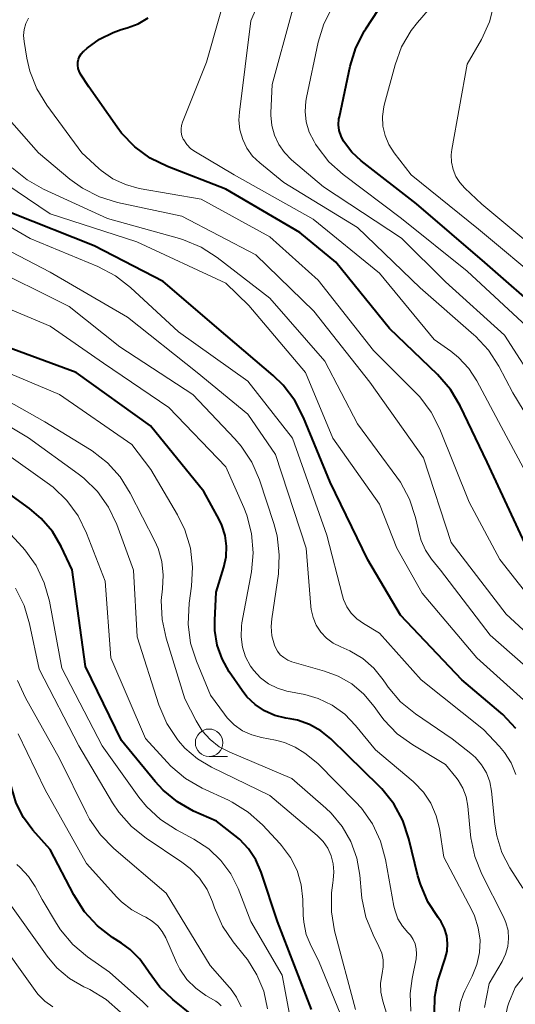
# Model space of a CAD drawing. Units: metres. Extents: x -68000 to -66000, y 18000 to 19500.
# Drawn here: x -66630 to -66585, y 18109 to 18199 of the extents above; entities that cross this region are included whole.
import ezdxf

# ---------------------------------------------------------------- set-up
doc = ezdxf.new("R2010")
doc.units = ezdxf.units.M
for name, color, linetype, lineweight in [('633100_広葉樹林', 7, 'Continuous', 13), ('710100_等高線(計曲線)', 7, 'Continuous', 40), ('710200_等高線(主曲線)', 7, 'Continuous', 13)]:
    doc.layers.add(name, color=color, linetype=linetype, lineweight=lineweight)

msp = doc.modelspace()

# ---------------------------------------------------------------- linework, layer by layer
at = {"layer": '633100_広葉樹林', "linetype": 'Continuous', "lineweight": 13}
msp.add_line((-66612.53, 18132.03), (-66610.863, 18132.03), dxfattribs=at)
msp.add_circle((-66612.53, 18133.28), 1.25, dxfattribs=at)
at = {"layer": '710100_等高線(計曲線)', "linetype": 'Continuous', "lineweight": 40, "flags": 128}
for points, elevation in [([(-66581.85, 18172.15), (-66587.4, 18177), (-66593.64, 18182.36), (-66598.67, 18186.25), (-66599.53, 18187.05), (-66600.27, 18188.04), (-66600.51, 18188.52), (-66600.67, 18189.02), (-66600.73, 18189.55), (-66600.7, 18190.08), (-66600.66, 18190.28), (-66599.68, 18194.89), (-66599.16, 18196.55), (-66598.37, 18198.11), (-66598.26, 18198.28), (-66593.63, 18205.34)], 790), ([(-66584.57, 18134.58), (-66585.77, 18135.85), (-66585.96, 18136.01), (-66589.5, 18139), (-66595.09, 18144.91), (-66598.07, 18149.93), (-66601.51, 18157), (-66603.92, 18162.9), (-66604.72, 18164.45), (-66605.78, 18165.83), (-66606.7, 18166.73), (-66611, 18170.38), (-66616.73, 18175.27), (-66623, 18178.51), (-66630.49, 18181.51), (-66637, 18186.34), (-66643.2, 18190.8), (-66645.19, 18193.36), (-66646.13, 18194.82), (-66646.81, 18196.43), (-66647.13, 18197.73), (-66647.72, 18201.03)], 770), ([(-66620.51, 18188.79), (-66620.91, 18189.33), (-66623.48, 18193), (-66624.24, 18194.17), (-66624.37, 18194.42), (-66624.46, 18194.68), (-66624.5, 18194.96), (-66624.49, 18195.24), (-66624.43, 18195.51), (-66624.33, 18195.77), (-66624.18, 18196.01), (-66623.99, 18196.22), (-66623.95, 18196.25), (-66623.64, 18196.53), (-66622.52, 18197.35), (-66621.27, 18197.96), (-66620.55, 18198.21), (-66620.01, 18198.36), (-66619, 18198.74), (-66618.08, 18199.29)], 780), ([(-66583.56, 18151), (-66587.18, 18158.82), (-66589.65, 18163.95), (-66590.54, 18165.45), (-66591.73, 18166.82), (-66596.08, 18171), (-66600.97, 18177.03), (-66604.27, 18179.73), (-66611, 18183.68), (-66616.33, 18185.74), (-66617.89, 18186.51), (-66619.3, 18187.54), (-66620.51, 18188.79)], 780), ([(-66612, 18143.5), (-66612.02, 18144.43), (-66611.9, 18147), (-66611.19, 18149.26), (-66610.98, 18150.21), (-66610.94, 18151.19), (-66611.06, 18152.15), (-66611.36, 18153.08), (-66611.61, 18153.61), (-66613, 18156.16), (-66617.87, 18162.13), (-66624.64, 18167), (-66631, 18169.34)], 760), ([(-66603.21, 18109), (-66606.29, 18117), (-66607.79, 18121.51), (-66608.27, 18122.61), (-66608.93, 18123.62), (-66609.76, 18124.5), (-66610.17, 18124.83), (-66611.87, 18126.13), (-66613.94, 18127.06), (-66615.41, 18127.89), (-66616.71, 18128.96), (-66617.44, 18129.75), (-66620.5, 18133.5), (-66623.78, 18140.22), (-66625, 18149.03), (-66626, 18151.14), (-66626.8, 18152.51), (-66627.82, 18153.71), (-66628.9, 18154.62), (-66633.83, 18158.17)], 750), ([(-66591.99, 18108.69), (-66591.97, 18110.15), (-66591.69, 18111.59), (-66591.57, 18111.98), (-66591.01, 18113.63), (-66590.85, 18114.31), (-66590.8, 18115), (-66590.88, 18115.69), (-66591.07, 18116.36), (-66591.38, 18116.98), (-66591.66, 18117.38), (-66592.6, 18118.81), (-66593.28, 18120.39), (-66593.51, 18121.17), (-66594.32, 18124.54), (-66594.88, 18126.19), (-66595.71, 18127.72), (-66596.8, 18129.09), (-66597.07, 18129.37), (-66599.89, 18132.11), (-66601.45, 18133.63), (-66602.35, 18134.37), (-66603.38, 18134.95), (-66604.48, 18135.34), (-66605.15, 18135.47), (-66605.54, 18135.53), (-66606.54, 18135.77), (-66607.48, 18136.18), (-66608.34, 18136.75), (-66609.08, 18137.46), (-66609.53, 18138.04), (-66610.69, 18139.74), (-66611.34, 18140.91), (-66611.79, 18142.18), (-66612, 18143.5)], 760), ([(-66614.09, 18108.5), (-66615.82, 18109.89), (-66617.02, 18111.03), (-66618, 18112.37), (-66618.11, 18112.54), (-66618.83, 18113.57), (-66619.73, 18114.46), (-66620.51, 18115.03), (-66621.32, 18115.55), (-66622.71, 18116.6), (-66623.89, 18117.88), (-66624.87, 18119.43), (-66627, 18123.55), (-66628.58, 18125.31), (-66629.45, 18126.47), (-66630.11, 18127.77), (-66630.55, 18129.23), (-66630.9, 18130.42), (-66631.45, 18131.53), (-66632.19, 18132.53)], 740)]:
    msp.add_lwpolyline(points, dxfattribs=dict(at, elevation=elevation))
at = {"layer": '710200_等高線(主曲線)', "linetype": 'Continuous', "lineweight": 13, "flags": 128}
for points, elevation in [([(-66582.47, 18165.53), (-66585.61, 18170.39), (-66591, 18175.26), (-66595, 18179.21), (-66602.1, 18183.9), (-66605.01, 18186.35), (-66605.66, 18187.01), (-66606.19, 18187.76), (-66606.58, 18188.6), (-66606.82, 18189.49), (-66606.9, 18190.41), (-66606.89, 18190.62), (-66606.79, 18193.21), (-66605, 18199.78), (-66598.46, 18211), (-66597, 18217.14), (-66594.04, 18221.76), (-66592.97, 18223.14), (-66591.68, 18224.32), (-66590.21, 18225.25), (-66588.6, 18225.91), (-66588.26, 18226.01), (-66582.38, 18227.62)], 786), ([(-66581.31, 18177), (-66587.67, 18182.33), (-66589.22, 18183.78), (-66589.68, 18184.28), (-66590.04, 18184.85), (-66590.29, 18185.47), (-66590.44, 18186.13), (-66590.46, 18186.8), (-66590.4, 18187.31), (-66589, 18195.07), (-66587.72, 18197.32), (-66586.99, 18198.91), (-66586.55, 18200.59), (-66586.42, 18202.1), (-66586.33, 18207), (-66586.62, 18209.05), (-66586.7, 18210.63), (-66586.5, 18212.2), (-66586.27, 18213.07), (-66585.95, 18214.05), (-66585.41, 18215.33), (-66584.66, 18216.49), (-66583.72, 18217.5)], 794), ([(-66625.28, 18173), (-66633.12, 18176.88), (-66639, 18181.63), (-66644.03, 18184.66), (-66645.59, 18185.43), (-66647.27, 18185.91), (-66648.5, 18186.08), (-66648.89, 18186.11), (-66650.19, 18186.31), (-66651.43, 18186.74), (-66652.58, 18187.38), (-66653.69, 18188.29), (-66655.15, 18189.74), (-66656.27, 18191.08), (-66657.14, 18192.58), (-66657.71, 18194.11), (-66658.63, 18197.37), (-66658.07, 18209)], 764), ([(-66581, 18158.79), (-66584.85, 18165.15), (-66586.13, 18167.57), (-66587.08, 18169.04), (-66588.26, 18170.31), (-66588.4, 18170.43), (-66593.29, 18174.71), (-66599, 18180.2), (-66605.71, 18184.29), (-66607.92, 18186.08), (-66608.56, 18186.7), (-66609.08, 18187.42), (-66609.47, 18188.22), (-66609.72, 18189.08), (-66609.81, 18189.96), (-66609.77, 18190.69), (-66608.72, 18199), (-66604.41, 18209)], 784), ([(-66582.11, 18155), (-66585.92, 18162.08), (-66588.13, 18166.24), (-66588.87, 18167.37), (-66589.79, 18168.36), (-66590.51, 18168.93), (-66592.01, 18169.99), (-66597, 18176.03), (-66603.05, 18180.95), (-66610.26, 18185), (-66613.77, 18187.07), (-66614.19, 18187.37), (-66614.55, 18187.74), (-66614.84, 18188.17), (-66614.89, 18188.25), (-66615.01, 18188.55), (-66615.08, 18188.86), (-66615.09, 18189.18), (-66615.05, 18189.49), (-66614.96, 18189.78), (-66612.76, 18195.24), (-66610.41, 18203.59)], 782), ([(-66581.95, 18175), (-66587.97, 18180.03), (-66594.13, 18185), (-66595.68, 18187), (-66596.16, 18187.75), (-66596.5, 18188.56), (-66596.69, 18189.43), (-66596.73, 18190.31), (-66596.62, 18191.19), (-66596.56, 18191.44), (-66595.59, 18195), (-66594.99, 18196.63), (-66594.11, 18198.14), (-66593.54, 18198.87), (-66591.61, 18201.13)], 792), ([(-66580.03, 18139.97), (-66585.45, 18145), (-66590.48, 18151.52), (-66593, 18159.22), (-66597.89, 18166.11), (-66603, 18172.58), (-66608.28, 18177.72), (-66615, 18181.22), (-66620.87, 18182.48), (-66622.53, 18182.99), (-66624.08, 18183.79), (-66625.21, 18184.6), (-66628.06, 18187), (-66633.2, 18192.8), (-66634.35, 18194.65), (-66634.73, 18195.41), (-66634.98, 18196.23), (-66635.08, 18197.07), (-66635.03, 18197.92), (-66634.88, 18198.6), (-66634.84, 18198.75), (-66634.41, 18199.85)], 776), ([(-66583.19, 18170.81), (-66589, 18176.23), (-66594.99, 18181.01), (-66600.31, 18185.02), (-66601.61, 18186.18), (-66602.68, 18187.56), (-66602.83, 18187.79), (-66602.97, 18188.03), (-66603.4, 18188.88), (-66603.67, 18189.8), (-66603.78, 18190.75), (-66603.72, 18191.71), (-66603.66, 18192.02), (-66602.6, 18197.07), (-66602.09, 18198.74), (-66601.3, 18200.29)], 788), ([(-66624.46, 18153.94), (-66625.49, 18155.35), (-66626.74, 18156.56), (-66627.27, 18156.96), (-66631, 18159.58), (-66638.08, 18163.92), (-66643, 18169.38), (-66648.1, 18172.84), (-66649.62, 18173.7), (-66651.27, 18174.27), (-66652.09, 18174.44), (-66659, 18175.59), (-66661.19, 18176.1), (-66662.04, 18176.38), (-66662.83, 18176.8), (-66663.54, 18177.35), (-66664.13, 18178.02), (-66664.5, 18178.57), (-66666.27, 18181.73), (-66672.1, 18187), (-66676.52, 18193.48), (-66681, 18199.39)], 752), ([(-66583.87, 18137.18), (-66588.12, 18141), (-66593.11, 18146.89), (-66595.41, 18151), (-66597, 18155), (-66601.27, 18161), (-66603.75, 18167), (-66608.92, 18173.08), (-66611, 18175.13), (-66619.12, 18178.88), (-66627, 18181.43), (-66635.11, 18186.89), (-66640.86, 18193), (-66643.16, 18196.51), (-66643.92, 18197.92), (-66644.45, 18199.55)], 772), ([(-66581, 18143.57), (-66586.03, 18149.97), (-66588.82, 18155.18), (-66591.5, 18161.83), (-66592.29, 18163.39), (-66593.34, 18164.78), (-66593.72, 18165.18), (-66597.56, 18169), (-66602.6, 18175.4), (-66607, 18179.34), (-66613.24, 18182.76), (-66618.91, 18183.76), (-66620.14, 18184.1), (-66621.3, 18184.64), (-66622.35, 18185.38), (-66622.57, 18185.57), (-66624.14, 18187), (-66627.33, 18191.33), (-66628.23, 18192.82), (-66628.87, 18194.44), (-66629.14, 18195.62), (-66629.39, 18197.13), (-66629.43, 18197.68), (-66629.38, 18198.22), (-66629.23, 18198.76), (-66628.99, 18199.25)], 778), ([(-66582.68, 18139.34), (-66586.93, 18143.07), (-66591.45, 18149), (-66592.26, 18150), (-66592.81, 18150.81), (-66593.2, 18151.7), (-66593.36, 18152.25), (-66593.72, 18153.8), (-66594.26, 18155.46), (-66595.09, 18157), (-66595.41, 18157.47), (-66599, 18162.33), (-66601.98, 18168.02), (-66607, 18173.76), (-66611.78, 18177.46), (-66613.25, 18178.4), (-66614.86, 18179.07), (-66615.24, 18179.18), (-66621.8, 18181), (-66627.61, 18183.67), (-66629.12, 18184.53), (-66630.47, 18185.64)], 774), ([(-66584.57, 18130.4), (-66585, 18131.45), (-66585.61, 18132.4), (-66586.06, 18132.94), (-66587.52, 18134.48), (-66593.21, 18139), (-66597, 18143.26), (-66598.47, 18144.13), (-66599.06, 18144.55), (-66599.57, 18145.07), (-66599.97, 18145.66), (-66600.27, 18146.32), (-66600.38, 18146.66), (-66601.81, 18152.19), (-66604.92, 18161), (-66609, 18166.21), (-66615.32, 18170.68), (-66619.68, 18174.72), (-66621.05, 18175.79), (-66622.66, 18176.64), (-66628.82, 18179.18), (-66635.36, 18183)], 768), ([(-66585.12, 18121.88), (-66585.85, 18123.28), (-66586.32, 18124.79), (-66586.5, 18125.88), (-66586.79, 18128.87), (-66586.95, 18129.73), (-66587.26, 18130.54), (-66587.7, 18131.28), (-66588.26, 18131.94), (-66588.69, 18132.31), (-66590.37, 18133.63), (-66593.73, 18135.92), (-66595.08, 18137.02), (-66596.21, 18138.34), (-66596.39, 18138.6), (-66596.66, 18139), (-66597.51, 18140.06), (-66598.53, 18140.95), (-66599.7, 18141.65), (-66600.25, 18141.89), (-66600.53, 18142), (-66601.21, 18142.34), (-66601.82, 18142.8), (-66602.34, 18143.35), (-66602.76, 18143.98), (-66603.06, 18144.68), (-66603.24, 18145.42), (-66603.27, 18145.7), (-66603.7, 18151), (-66606.47, 18159.53), (-66609, 18163.2), (-66613.62, 18167), (-66619.98, 18172.02), (-66627, 18176.13), (-66634.16, 18179.84)], 766), ([(-66587.45, 18109.18), (-66587, 18111.36), (-66585.82, 18113.36), (-66585.51, 18114.02), (-66585.31, 18114.73), (-66585.24, 18115.47), (-66585.29, 18116.2), (-66585.48, 18116.91), (-66585.7, 18117.42), (-66587.67, 18121.3), (-66588.32, 18122.91), (-66588.69, 18124.62), (-66588.72, 18124.9), (-66588.96, 18127.51), (-66589.11, 18128.35), (-66589.41, 18129.14), (-66589.83, 18129.87), (-66590.05, 18130.15), (-66591, 18131.3), (-66593.98, 18133.08), (-66595.39, 18134.1), (-66596.61, 18135.36), (-66597.04, 18135.94), (-66597.5, 18136.59), (-66598.43, 18137.7), (-66599.53, 18138.63), (-66600.78, 18139.35), (-66602.01, 18139.81), (-66604.98, 18140.66), (-66605.37, 18140.81), (-66605.73, 18141.03), (-66606.05, 18141.3), (-66606.31, 18141.63), (-66606.52, 18142), (-66606.58, 18142.16), (-66606.8, 18143), (-66606.87, 18143.86), (-66606.82, 18144.55), (-66606.22, 18148.66), (-66606.13, 18150.4), (-66606.33, 18152.13), (-66606.63, 18153.25), (-66607.95, 18157.23), (-66608.64, 18158.83), (-66609.6, 18160.29), (-66610.19, 18160.96), (-66614.02, 18165), (-66620.66, 18169.34), (-66625.28, 18173)], 764), ([(-66589.74, 18108.81), (-66589.62, 18109.62), (-66589.36, 18110.41), (-66589.23, 18110.69), (-66588.55, 18112.02), (-66588.12, 18113.08), (-66587.88, 18114.19), (-66587.84, 18115.32), (-66588, 18116.44), (-66588.35, 18117.52), (-66588.6, 18118.05), (-66591.15, 18122.85), (-66591.54, 18125.46), (-66591.83, 18126.64), (-66592.32, 18127.77), (-66593, 18128.78), (-66593.84, 18129.67), (-66593.95, 18129.76), (-66597.36, 18132.64), (-66599.18, 18134.86), (-66600.17, 18135.87), (-66601.31, 18136.69), (-66602.59, 18137.3), (-66603.81, 18137.66), (-66605.45, 18137.99), (-66606.31, 18138.25), (-66607.12, 18138.65), (-66607.84, 18139.19), (-66608.46, 18139.85), (-66608.75, 18140.25), (-66609.2, 18141.09), (-66609.49, 18141.99), (-66609.62, 18142.93), (-66609.59, 18143.88), (-66609.54, 18144.2), (-66608.68, 18148.84), (-66608.52, 18150.58), (-66608.66, 18152.32), (-66609.09, 18154), (-66609.37, 18154.7), (-66611, 18158.39), (-66616.19, 18163.81), (-66622.15, 18167.85), (-66627, 18171.22), (-66630.85, 18172.83)], 762), ([(-66594.15, 18108.84), (-66594.21, 18110.46), (-66594.03, 18111.8), (-66593.67, 18113.6), (-66593.62, 18114.05), (-66593.65, 18114.51), (-66593.75, 18114.96), (-66593.94, 18115.38), (-66594.19, 18115.76), (-66594.41, 18116), (-66594.92, 18116.59), (-66595.32, 18117.26), (-66595.59, 18117.99), (-66595.69, 18118.41), (-66596.45, 18122.64), (-66596.91, 18124.33), (-66597.65, 18125.9), (-66598.65, 18127.33), (-66599.18, 18127.91), (-66602.62, 18131.38), (-66603.81, 18132.32), (-66604.68, 18132.89), (-66605.65, 18133.31), (-66606.49, 18133.52), (-66607.76, 18133.75), (-66608.65, 18133.99), (-66609.49, 18134.37), (-66610.24, 18134.9), (-66610.89, 18135.55), (-66611.13, 18135.87), (-66612.39, 18137.61), (-66613.68, 18140.7), (-66614.21, 18142.36), (-66614.44, 18144.09), (-66614.35, 18145.99), (-66614.13, 18147.53), (-66614.03, 18149.27), (-66614.23, 18151), (-66614.73, 18152.67), (-66615.4, 18154.03), (-66617.83, 18158.17), (-66619.56, 18160.44), (-66626.17, 18165), (-66632.39, 18167.61)], 758), ([(-66626.76, 18109.25), (-66627.5, 18109.76), (-66628.14, 18110.39), (-66628.39, 18110.72), (-66632.1, 18115.9), (-66636.79, 18123), (-66641.31, 18128.69), (-66643.15, 18133), (-66643.32, 18134.75), (-66643.46, 18135.51), (-66643.74, 18136.24), (-66644.13, 18136.9), (-66644.63, 18137.49), (-66644.82, 18137.66), (-66647.77, 18140.23), (-66652.76, 18147), (-66657.56, 18152.44), (-66664.71, 18157), (-66667.87, 18160.68), (-66669.11, 18161.9), (-66670.55, 18162.89), (-66671.73, 18163.45), (-66677, 18165.57)], 734), ([(-66615.42, 18133.58), (-66616.37, 18135.03), (-66617.1, 18136.73), (-66619.08, 18142.92), (-66619.41, 18149), (-66620.94, 18153.15), (-66621.69, 18154.72), (-66622.69, 18156.15), (-66623.93, 18157.37), (-66624.47, 18157.78), (-66629, 18161.05), (-66636.48, 18165.52)], 754), ([(-66598.78, 18121.22), (-66599.06, 18122.78), (-66599.6, 18124.28), (-66600.39, 18125.66), (-66601.41, 18126.88), (-66601.89, 18127.33), (-66605, 18130.03), (-66610.65, 18132.42), (-66611.6, 18132.92), (-66612.44, 18133.58), (-66613.15, 18134.37), (-66613.72, 18135.28), (-66614.73, 18137.27), (-66616.45, 18142.79), (-66616.82, 18144.49), (-66616.89, 18146.23), (-66616.78, 18147.29), (-66616.7, 18148.53), (-66616.83, 18149.77), (-66617.18, 18150.97), (-66617.48, 18151.63), (-66619.71, 18156.01), (-66620.64, 18157.48), (-66621.8, 18158.78), (-66623.18, 18159.85), (-66623.42, 18160), (-66627.51, 18162.49), (-66631, 18164.47)], 756), ([(-66612.54, 18123.61), (-66613.91, 18124.5), (-66615.49, 18125.34), (-66616.95, 18126.28), (-66618.23, 18127.47), (-66618.94, 18128.34), (-66622.28, 18133), (-66625.94, 18140.06), (-66627.08, 18146.16), (-66627.55, 18147.84), (-66628.3, 18149.42), (-66629.32, 18150.84), (-66629.57, 18151.12), (-66633.08, 18154.92)], 748), ([(-66599.1, 18105), (-66602.56, 18113.44), (-66603.24, 18114.76), (-66603.67, 18115.82), (-66603.9, 18116.95), (-66603.95, 18117.57), (-66603.99, 18119.01), (-66604.14, 18120.35), (-66604.52, 18121.64), (-66605.12, 18122.84), (-66605.92, 18123.92), (-66606.06, 18124.08), (-66607.67, 18125.8), (-66608.96, 18126.96), (-66610.44, 18127.88), (-66610.77, 18128.05), (-66613.17, 18129.15), (-66614.68, 18130.02), (-66616.02, 18131.14), (-66616.36, 18131.5), (-66618.33, 18133.67), (-66621.49, 18141), (-66622.01, 18147.99), (-66623.7, 18152.37), (-66624.46, 18153.94)], 752), ([(-66608.17, 18112.16), (-66609.03, 18113.53), (-66609.22, 18113.77), (-66610.33, 18115.14), (-66611.31, 18116.59), (-66612.04, 18118.24), (-66612.23, 18118.81), (-66612.72, 18119.93), (-66613.4, 18120.95), (-66614.25, 18121.84), (-66615, 18122.41), (-66618.25, 18124.58), (-66619.61, 18125.66), (-66620.77, 18126.97), (-66621.32, 18127.81), (-66624.39, 18133), (-66628.02, 18139.98), (-66628.89, 18144.11), (-66629.39, 18145.78), (-66630.18, 18147.34)], 746), ([(-66609.62, 18109.24), (-66610.03, 18110.12), (-66610.59, 18110.91), (-66610.67, 18111), (-66612.44, 18113), (-66616.43, 18119.57), (-66621.22, 18123.65), (-66622.44, 18124.89), (-66623.43, 18126.33), (-66623.71, 18126.87), (-66626.15, 18131.85), (-66629.27, 18137.37), (-66629.99, 18138.96)], 744), ([(-66620.61, 18108.76), (-66621.92, 18109.91), (-66623.41, 18110.82), (-66623.58, 18110.9), (-66623.94, 18111.06), (-66625.24, 18111.82), (-66626.39, 18112.79), (-66627.29, 18113.86), (-66631, 18119.04), (-66637.09, 18126.91), (-66639.58, 18131.63), (-66640.26, 18133.24), (-66640.65, 18134.94), (-66640.71, 18135.51), (-66640.86, 18137.47)], 736), ([(-66611.43, 18109.34), (-66611.66, 18109.56), (-66611.92, 18109.75), (-66612.83, 18110.28), (-66613.75, 18110.92), (-66614.55, 18111.72), (-66615.19, 18112.65), (-66615.51, 18113.28), (-66616.48, 18115.51), (-66616.8, 18116.09), (-66617.21, 18116.61), (-66617.71, 18117.05), (-66618.28, 18117.4), (-66618.5, 18117.5), (-66619.56, 18118.06), (-66620.51, 18118.8), (-66620.93, 18119.23), (-66623.71, 18122.29), (-66627.47, 18129), (-66629.92, 18134.08)], 742), ([(-66599.19, 18109), (-66601.09, 18116.17), (-66601.39, 18117.89), (-66601.39, 18119.63), (-66601.26, 18120.53), (-66601.22, 18120.78), (-66601.15, 18121.53), (-66601.21, 18122.27), (-66601.4, 18122.99), (-66601.71, 18123.67), (-66602.13, 18124.29), (-66602.67, 18124.83), (-66607, 18128.48), (-66612.32, 18131.05), (-66613.6, 18131.81), (-66614.73, 18132.79), (-66615.32, 18133.45), (-66615.42, 18133.58)], 754), ([(-66604.29, 18103.71), (-66605.87, 18112.13), (-66608.73, 18117), (-66609.89, 18120), (-66610.56, 18121.35), (-66611.45, 18122.56), (-66612.54, 18123.61)], 748), ([(-66618.08, 18109.2), (-66618.58, 18109.7), (-66621.61, 18112.39), (-66623.6, 18113.79), (-66624.94, 18114.91), (-66626.06, 18116.25), (-66626.42, 18116.81), (-66627.75, 18119), (-66628.37, 18120.18), (-66628.98, 18121.11), (-66629.74, 18121.93), (-66630.04, 18122.19)], 738), ([(-66583.95, 18120.05), (-66585.12, 18121.88)], 766), ([(-66594.73, 18103.27), (-66596.7, 18109.75), (-66596.87, 18110.56), (-66596.9, 18111.39), (-66596.76, 18112.27), (-66596.67, 18112.88), (-66596.68, 18113.5), (-66596.8, 18114.11), (-66597.05, 18114.72), (-66597.59, 18115.79), (-66598.24, 18117.41), (-66598.6, 18119.12), (-66598.64, 18119.47), (-66598.78, 18121.22)], 756), ([(-66583.95, 18104.05), (-66585.18, 18106.83), (-66585.38, 18107.42), (-66585.47, 18108.02), (-66585.46, 18108.64), (-66585.34, 18109.24), (-66585.21, 18109.61), (-66584.63, 18111), (-66583.06, 18113)], 766), ([(-66607.21, 18109.06), (-66607.55, 18110.65), (-66608.17, 18112.16)], 746)]:
    msp.add_lwpolyline(points, dxfattribs=dict(at, elevation=elevation))

doc.saveas('drawing.dxf')
